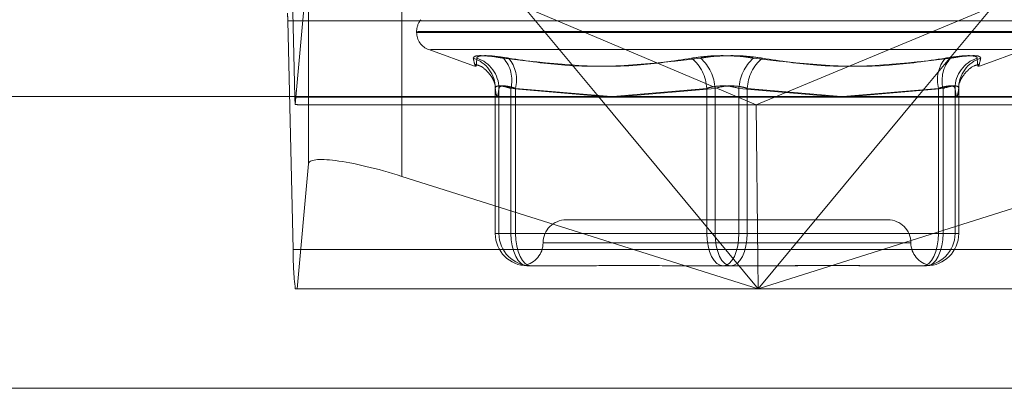
# Model space of a CAD drawing. Units: inches. Extents: x 0 to 23.4, y 0 to 16.5.
# Drawn here: x 7.2 to 7.3, y 2.2 to 2.3 of the extents above; entities that cross this region are included whole.
import ezdxf

# ---------------------------------------------------------------- set-up
doc = ezdxf.new("R2010")
doc.units = ezdxf.units.IN
doc.header["$MEASUREMENT"] = 0
doc.linetypes.add('HIDDEN', pattern=[0.07500000000000001, 0.05, -0.025])

msp = doc.modelspace()

# ---------------------------------------------------------------- linework, layer by layer
at = {"color": 7, "linetype": 'HIDDEN', "lineweight": 0}
for p, q in [((7.2707164069, 2.2725603178), (7.2701954829, 2.2943142916)), ((7.2720071757, 2.2860114016), (7.2707446157, 2.2718683003)), ((7.2720071757, 2.2661955778), (7.2720071757, 2.2860114016)), ((7.2808963653, 2.2726095147), (7.2808963653, 2.2848333707)), ((7.2995943072, 2.2726095147), (7.2924770654, 2.2811765354)), ((7.2924770654, 2.2811765354), (7.3145870181, 2.2718115269)), ((7.3371108303, 2.2811765354), (7.3145870181, 2.2718115269)), ((7.3371108303, 2.2811765354), (7.3299935885, 2.2726095147)), ((7.270037225, 2.2798116424), (7.2705581491, 2.2580576687)), ((7.270037225, 2.2798116424), (7.3553279165, 2.2798116424)), ((7.282299452, 2.278810652), (7.282299452, 2.2787235261)), ((7.2823255063, 2.2787235261), (7.3412730092, 2.2787235261)), ((7.282381013, 2.278810652), (7.3413285159, 2.278810652)), ((7.2834507729, 2.2770792696), (7.2877996892, 2.2754963935)), ((7.2836060577, 2.2770792696), (7.3400479645, 2.2770792696)), ((7.335854333, 2.2754963935), (7.3402032493, 2.2770792696)), ((7.2897820499, 2.2733913394), (7.2897820499, 2.259563058)), ((7.2901331561, 2.259563058), (7.2901331561, 2.2733913394)), ((7.2912700409, 2.259563058), (7.2912700409, 2.2733913394)), ((7.2912700409, 2.2733913394), (7.3000189427, 2.2726095147)), ((7.2917068823, 2.2733913394), (7.2917068823, 2.259563058)), ((7.3008192719, 2.2726095147), (7.2917068823, 2.2733913394)), ((7.3009583281, 2.2726095147), (7.3099021787, 2.2733913394)), ((7.3106901263, 2.2733913394), (7.3017763592, 2.2726095147)), ((7.3099021787, 2.2733913394), (7.3099021787, 2.259563058)), ((7.3106901263, 2.259563058), (7.3106901263, 2.2733913394)), ((7.3129638959, 2.259563058), (7.3129638959, 2.2733913394)), ((7.3129638959, 2.2733913394), (7.321877663, 2.2726095147)), ((7.3137518435, 2.2733913394), (7.3137518435, 2.259563058)), ((7.3226956941, 2.2726095147), (7.3137518435, 2.2733913394)), ((7.3228347503, 2.2726095147), (7.3319471399, 2.2733913394)), ((7.3323839813, 2.2733913394), (7.3236350795, 2.2726095147)), ((7.3319471399, 2.2733913394), (7.3319471399, 2.259563058)), ((7.3323839813, 2.259563058), (7.3323839813, 2.2733913394)), ((7.3335208661, 2.259563058), (7.3335208661, 2.2733913394)), ((7.3338719723, 2.2733913394), (7.3338719723, 2.259563058)), ((7.2707164069, 2.2725603178), (7.3560070984, 2.2725603178)), ((7.2713386063, 2.2718115269), (7.3145870181, 2.2718115269)), ((7.3147615738, 2.2570512383), (7.3145870181, 2.2718115269)), ((7.3145870181, 2.2718115269), (7.3554640279, 2.2718115269)), ((7.2709464773, 2.2543137142), (7.2720071757, 2.2661955778)), ((7.3271375973, 2.2608753939), (7.2965164249, 2.2608753939)), ((7.2897820499, 2.259563058), (7.2901331561, 2.259563058)), ((7.2897820499, 2.259563058), (7.2912700409, 2.259563058)), ((7.2917068823, 2.259563058), (7.2901331561, 2.259563058)), ((7.3099021787, 2.259563058), (7.2912700409, 2.259563058)), ((7.2917068823, 2.259563058), (7.3106901263, 2.259563058)), ((7.3099021787, 2.259563058), (7.3129638959, 2.259563058)), ((7.3137518435, 2.259563058), (7.3106901263, 2.259563058)), ((7.3319471399, 2.259563058), (7.3129638959, 2.259563058)), ((7.3137518435, 2.259563058), (7.3323839813, 2.259563058)), ((7.3319471399, 2.259563058), (7.3335208661, 2.259563058)), ((7.3338719723, 2.259563058), (7.3323839813, 2.259563058)), ((7.3338719723, 2.259563058), (7.3335208661, 2.259563058)), ((7.3292524789, 2.2586881674), (7.2943592681, 2.2586881674)), ((7.3558488406, 2.2580576687), (7.2705581491, 2.2580576687)), ((7.292684504, 2.2565217573), (7.2925497329, 2.2565337634)), ((7.2929255085, 2.2565009408), (7.2928437671, 2.2565009408)), ((7.2931948732, 2.2565009408), (7.2929255085, 2.2565009408)), ((7.2931948732, 2.2565009408), (7.2931131318, 2.2565009408)), ((7.297614382, 2.2565009408), (7.2931948732, 2.2565009408)), ((7.3077586085, 2.2565009408), (7.3071381375, 2.2565009408)), ((7.3121781173, 2.2565009408), (7.3077586085, 2.2565009408)), ((7.3165158847, 2.2565009408), (7.3121781173, 2.2565009408)), ((7.3264724877, 2.2565009408), (7.3260396402, 2.2565009408)), ((7.3308102551, 2.2565009408), (7.3264724877, 2.2565009408)), ((7.2707559714, 2.2543137142), (7.2709464773, 2.2543137142)), ((7.3136020536, 2.2543137142), (7.2709464773, 2.2543137142)), ((7.3562371688, 2.2543137142), (7.3158997886, 2.2543137142)), ((3.9644996253, 2.2448406621), (7.6616551808, 2.2448406621))]:
    msp.add_line(p, q, dxfattribs=at)
at = {"color": 7, "linetype": 'Continuous', "lineweight": 15}
for p, q in [((7.6995112182, 2.2726095147), (3.9241428039, 2.2726095147)), ((7.3147939479, 2.2543137142), (7.2995943072, 2.2726095147)), ((7.3299935885, 2.2726095147), (7.3147939479, 2.2543137142)), ((7.2808963653, 2.2650175469), (7.3147939479, 2.2543137142)), ((7.3147939479, 2.2543137142), (7.3486915304, 2.2650175469)), ((7.3147939479, 2.2543137142), (7.3147615738, 2.2570512383)), ((7.3147939479, 2.2543137142), (7.3136020536, 2.2543137142)), ((7.3158997886, 2.2543137142), (7.3147939479, 2.2543137142)), ((7.6616551808, 2.2448406621), (3.9644996253, 2.2448406621))]:
    msp.add_line(p, q, dxfattribs=at)
at = {"color": 8, "linetype": 'Continuous', "lineweight": 15}
msp.add_line((7.2808963653, 2.2650175469), (7.2808963653, 2.2726095147), dxfattribs=at)
at = {"color": 7, "linetype": 'HIDDEN', "lineweight": 0, "flags": 128}
for points in [[(7.2912700409, 2.259563058), (7.2913002796, 2.2589656686), (7.2913898337, 2.2583912365), (7.2915352616, 2.2578618368), (7.2917309746, 2.2573978141), (7.2919694516, 2.2570170006), (7.2922415281, 2.2567340306), (7.2925367483, 2.2565597785), (7.2928437671, 2.2565009408)], [(7.2917068823, 2.259563058), (7.2917354736, 2.2589656686), (7.2918201489, 2.2583912365), (7.291957654, 2.2578618368), (7.2921427047, 2.2573978141), (7.2923681898, 2.2570170006), (7.2926254438, 2.2567340306), (7.2929045806, 2.2565597785), (7.2931948732, 2.2565009408)], [(7.3114759049, 2.2565009408), (7.3111688862, 2.2565597785), (7.310873666, 2.2567340306), (7.3106015895, 2.2570170006), (7.3103631125, 2.2573978141), (7.3101673994, 2.2578618368), (7.3100219715, 2.2583912365), (7.3099324174, 2.2589656686), (7.3099021787, 2.259563058)], [(7.3106901263, 2.259563058), (7.3107187177, 2.2589656686), (7.3108033929, 2.2583912365), (7.310940898, 2.2578618368), (7.3111259488, 2.2573978141), (7.3113514338, 2.2570170006), (7.3116086878, 2.2567340306), (7.3118878246, 2.2565597785), (7.3121781173, 2.2565009408)], [(7.3114759049, 2.2565009408), (7.3117661975, 2.2565597785), (7.3120453344, 2.2567340306), (7.3123025884, 2.2570170006), (7.3125280734, 2.2573978141), (7.3127131242, 2.2578618368), (7.3128506293, 2.2583912365), (7.3129353045, 2.2589656686), (7.3129638959, 2.259563058)], [(7.3137518435, 2.259563058), (7.3137216047, 2.2589656686), (7.3136320507, 2.2583912365), (7.3134866228, 2.2578618368), (7.3132909097, 2.2573978141), (7.3130524327, 2.2570170006), (7.3127803562, 2.2567340306), (7.312485136, 2.2565597785), (7.3121781173, 2.2565009408)], [(7.3304591489, 2.2565009408), (7.3307494416, 2.2565597785), (7.3310285784, 2.2567340306), (7.3312858324, 2.2570170006), (7.3315113174, 2.2573978141), (7.3316963682, 2.2578618368), (7.3318338733, 2.2583912365), (7.3319185486, 2.2589656686), (7.3319471399, 2.259563058)], [(7.3308102551, 2.2565009408), (7.3311172739, 2.2565597785), (7.3314124941, 2.2567340306), (7.3316845705, 2.2570170006), (7.3319230476, 2.2573978141), (7.3321187606, 2.2578618368), (7.3322641885, 2.2583912365), (7.3323537426, 2.2589656686), (7.3323839813, 2.259563058)]]:
    msp.add_lwpolyline(points, dxfattribs=at)
at = {"color": 7, "linetype": 'HIDDEN', "lineweight": 0}
for centre, radius, start, end in [((7.2647145638, 2.2799058454), 0.0053234947926385, 358.9860578903, 7.0630827706), ((7.2840492333, 2.278810652), 0.0017497812773402, 140.9405369211, 180), ((7.2840492333, 2.2787235261), 0.0017497812773404, 180, 250), ((7.2867572388, 2.2733904653), 0.0030248112289517, 0.0165564012, 72.0956613946), ((7.2870909822, 2.2733734052), 0.0030422267818814, 0.337765376, 72.1255801232), ((7.2881928223, 2.2741489229), 0.0031691018818669, 346.1693421398, 41.9835174412), ((7.2885296396, 2.274180586), 0.0032738023088139, 346.0497376869, 39.6318567252), ((7.3059035683, 2.2731901928), 0.0040036665223019, 2.8797858014, 50.2591591607), ((7.3065741289, 2.2731804217), 0.0041213979859572, 2.9334641659, 48.5340423966), ((7.3170798933, 2.2731804217), 0.004121397985952, 131.4659576035, 177.0665358342), ((7.3177504539, 2.2731901928), 0.0040036665222847, 129.7408408392, 177.1202141987), ((7.3351243826, 2.274180586), 0.0032738023088488, 140.3681432751, 193.9502623128), ((7.3354611999, 2.2741489229), 0.0031691018818533, 138.0164825587, 193.8306578604), ((7.33656304, 2.2733734052), 0.0030422267818823, 107.8744198769, 179.662234624), ((7.3368967834, 2.2733904653), 0.0030248112289448, 107.9043386053, 179.9834435989), ((7.2832882688, 2.2727262027), 0.0125729562826685, 180.7559698333, 183.9125571136), ((7.2965164249, 2.2586881674), 0.0021872265966758, 90, 180), ((7.3271375973, 2.2586881674), 0.0021872265966758, 0, 90), ((7.2928439671, 2.259562858), 0.0030619172024649, 179.996256785, 269.9962562959), ((7.2931950733, 2.259562858), 0.0030619172024671, 179.996256785, 269.9962562958), ((7.3304589489, 2.259562858), 0.0030619172024641, 270.0037437041, 0.003743215), ((7.3308100551, 2.259562858), 0.0030619172024658, 270.0037437041, 0.003743215), ((7.2921419717, 2.2586881674), 0.0021872265966752, 280.6433105432, 0), ((7.3315120505, 2.2586881674), 0.0021872265966758, 180, 259.3682628822), ((7.2971714552, 2.2575866537), 0.0266174739641474, 178.9860578903, 187.0630827703)]:
    msp.add_arc(centre, radius, start, end, dxfattribs=at)
for centre, major_axis, ratio, start_param, end_param in [((7.257485308, 2.2761859801), (0.01408957920648213, -0.004312740890314526), 0.0519669964, 5.953728617386336, 6.115014395488239), ((7.2807549389, 2.2634332984), (0.008735894067148031, -0.002821035303675057), 0.1690827019, 2.408983200494621, 3.179973710705092)]:
    msp.add_ellipse(centre, major_axis=major_axis, ratio=ratio, start_param=start_param, end_param=end_param, dxfattribs=at)
at = {"color": 7, "linetype": 'Continuous', "lineweight": 15}
msp.add_ellipse((7.2807549389, 2.2634332984), major_axis=(0.008735894067148031, -0.002821035303675057), ratio=0.1690827019, start_param=1.609177383911067, end_param=2.408983200494621, dxfattribs=at)
at = {"color": 7, "linetype": 'HIDDEN', "lineweight": 0}
for points, knots in [([(7.287687152532526, 2.276268788325669), (7.287726089810387, 2.27634707008094), (7.287803993897991, 2.276503692964087), (7.288681790509351, 2.276520366155193), (7.289702826290139, 2.276410200662696), (7.290385119669615, 2.276296113125649), (7.290548533926821, 2.276268788325667)], [0, 0, 0, 0, 0.3031799493563422, 0.6065898448027632, 0.9057753889711982, 0.9999999999999999, 0.9999999999999999, 0.9999999999999999, 0.9999999999999999]), ([(7.291050986942706, 2.276268788325668), (7.290529411317817, 2.27634707008094), (7.289485864480287, 2.276503692964087), (7.288448313915149, 2.276520366155191), (7.288056602439114, 2.276410200662701), (7.288030895219734, 2.276296113125649), (7.288024738152575, 2.276268788325667)], [0, 0, 0, 0, 0.3031799493570932, 0.6065898448030976, 0.9057753889712851, 0.9999999999999999, 0.9999999999999999, 0.9999999999999999, 0.9999999999999999]), ([(7.308463176683244, 2.276268788325669), (7.309023689585992, 2.27634707008094), (7.310145140511127, 2.276503692964089), (7.312060487687618, 2.276520366155192), (7.313473234944452, 2.276410200662697), (7.314181235543303, 2.27629611312565), (7.314350806867666, 2.276268788325668)], [0, 0, 0, 0, 0.3031799493558063, 0.6065898448025847, 0.9057753889710077, 1, 1, 1, 1]), ([(7.315190845503597, 2.276268788325668), (7.31463033260085, 2.27634707008094), (7.313508881675713, 2.276503692964088), (7.311593534499224, 2.276520366155192), (7.310180787242387, 2.276410200662697), (7.309472786643538, 2.276296113125651), (7.309303215319174, 2.27626878832567)], [0, 0, 0, 0, 0.3031799493558744, 0.6065898448026633, 0.905775388970622, 1, 1, 1, 1]), ([(7.332603035244134, 2.276268788325669), (7.333124610869023, 2.276347070080941), (7.334168157706555, 2.276503692964089), (7.335205708271692, 2.276520366155192), (7.335597419747731, 2.276410200662695), (7.335623126967109, 2.27629611312565), (7.335629284034268, 2.27626878832567)], [0, 0, 0, 0, 0.3031799493566922, 0.6065898448029434, 0.9057753889713211, 0.9999999999999999, 0.9999999999999999, 0.9999999999999999, 0.9999999999999999]), ([(7.335966869654315, 2.276268788325668), (7.335927932376455, 2.276347070080939), (7.335850028288851, 2.276503692964087), (7.334972231677492, 2.276520366155192), (7.333951195896703, 2.2764102006627), (7.333268902517226, 2.276296113125652), (7.333105488260019, 2.27626878832567)], [0, 0, 0, 0, 0.3031799493557345, 0.6065898448024053, 0.9057753889706768, 1, 1, 1, 1]), ([(7.287687152532526, 2.276268788325669), (7.287748186345679, 2.275997485275521), (7.287956683585442, 2.275070688567709), (7.287996545263264, 2.275772452880716), (7.288024738152575, 2.276268788325667)], [0, 0, 0, 0, 0.2927319959829147, 1, 1, 1, 1]), ([(7.287872522728435, 2.275661414943481), (7.288000029165245, 2.275632098164866), (7.288446766994718, 2.275529382455968), (7.28899684241618, 2.275053239974115), (7.289438639560077, 2.274514240530937), (7.289659085943895, 2.274067349694265), (7.289769054232908, 2.273747047262667), (7.28978448176265, 2.273624389898281), (7.289777476370118, 2.273677533813996), (7.28977713668251, 2.273680110733063)], [0, 0, 0, 0, 0.0581200856014927, 0.2036323933120807, 0.3358258640725363, 0.4708198870461107, 0.6519123960338583, 0.9831214246898508, 1, 1, 1, 1]), ([(7.308463176683244, 2.276268788325669), (7.306737240249912, 2.275997485275521), (7.300841279244571, 2.275070688567711), (7.294812498002532, 2.275772452880716), (7.290548533926821, 2.276268788325667)], [0, 0, 0, 0, 0.2927319959829677, 1, 1, 1, 1]), ([(7.291050986942706, 2.276268788325668), (7.292837957189189, 2.27599748527552), (7.298942415434289, 2.275070688567709), (7.305011058354151, 2.275772452880718), (7.309303215319174, 2.27626878832567)], [0, 0, 0, 0, 0.2927319959829902, 1, 1, 1, 1]), ([(7.332603035244134, 2.276268788325669), (7.330816064997651, 2.27599748527552), (7.324711606752551, 2.275070688567708), (7.31864296383269, 2.275772452880716), (7.314350806867666, 2.276268788325668)], [0, 0, 0, 0, 0.2927319959829351, 1, 1, 1, 1]), ([(7.315190845503597, 2.276268788325668), (7.31691678193693, 2.27599748527552), (7.322812742942272, 2.275070688567709), (7.328841524184308, 2.275772452880718), (7.333105488260019, 2.27626878832567)], [0, 0, 0, 0, 0.2927319959830591, 1, 1, 1, 1]), ([(7.333951757834238, 2.27393375618238), (7.333997815567273, 2.274063371848638), (7.334079185308164, 2.274292362562763), (7.334553710308866, 2.274958928972155), (7.335156801976678, 2.275510110787005), (7.335648165192287, 2.27562816812917), (7.335782350336985, 2.275660408111809)], [0, 0, 0, 0, 0.3460147428942522, 0.6113008200356347, 0.8938511185806413, 1, 1, 1, 1]), ([(7.335966869654315, 2.276268788325668), (7.335905835841164, 2.27599748527552), (7.335697338601405, 2.275070688567709), (7.335657476923579, 2.275772452880718), (7.335629284034268, 2.27626878832567)], [0, 0, 0, 0, 0.2927319959830151, 1, 1, 1, 1]), ([(7.289782049928605, 2.273391339355633), (7.289786514530291, 2.27343284496945), (7.289799302442821, 2.273551729070745), (7.290023680563665, 2.273645941752326), (7.290530805046627, 2.27361480320166), (7.291023786214665, 2.273465779760071), (7.291270040878618, 2.273391339355633)], [0, 0, 0, 0, 0.1488797913317171, 0.4264348497938249, 0.713491909068586, 1, 1, 1, 1]), ([(7.291706882290396, 2.273391339355632), (7.291574360095439, 2.273432844969449), (7.291194778140121, 2.273551729070745), (7.290660056246313, 2.273645941752327), (7.290224134065048, 2.273614803201659), (7.290163462738543, 2.273465779760071), (7.290133156110038, 2.273391339355633)], [0, 0, 0, 0, 0.1488797913317733, 0.4264348497927856, 0.7134919090677668, 1, 1, 1, 1]), ([(7.309902178731627, 2.273391339355634), (7.31003916552827, 2.27343284496945), (7.310431535396117, 2.273551729070745), (7.311190635410778, 2.273645941752326), (7.312133682074998, 2.273614803201659), (7.312687334569542, 2.273465779760071), (7.312963895862003, 2.273391339355632)], [0, 0, 0, 0, 0.1488797913322402, 0.426434849793924, 0.7134919090688301, 1, 1, 1, 1]), ([(7.313751843455214, 2.273391339355633), (7.313614856658571, 2.27343284496945), (7.313222486790722, 2.273551729070745), (7.312463386776066, 2.273645941752326), (7.311520340111844, 2.273614803201659), (7.310966687617301, 2.273465779760072), (7.310690126324843, 2.273391339355634)], [0, 0, 0, 0, 0.1488797913315491, 0.4264348497932188, 0.7134919090690879, 1, 1, 1, 1]), ([(7.331947139896444, 2.273391339355634), (7.332079662091404, 2.27343284496945), (7.332459244046724, 2.273551729070745), (7.332993965940526, 2.273645941752327), (7.333429888121795, 2.273614803201659), (7.3334905594483, 2.273465779760071), (7.333520866076806, 2.273391339355633)], [0, 0, 0, 0, 0.1488797913326707, 0.4264348497930426, 0.7134919090677345, 1, 1, 1, 1]), ([(7.333871972258237, 2.273391339355633), (7.33386750765655, 2.27343284496945), (7.33385471974402, 2.273551729070745), (7.333630341623175, 2.273645941752326), (7.333123217140217, 2.27361480320166), (7.332630235972178, 2.273465779760071), (7.332383981308224, 2.273391339355633)], [0, 0, 0, 0, 0.1488797913323494, 0.4264348497928556, 0.7134919090686885, 1, 1, 1, 1]), ([(7.333897496910834, 2.273854211341461), (7.333883010970087, 2.273755783641483), (7.333864028622119, 2.273626804179021), (7.333884394478405, 2.273701974500172), (7.333889218601503, 2.273719780325641)], [0, 0, 0, 0, 0.7631269203596538, 1, 1, 1, 1]), ([(7.290133156110038, 2.273391339355633), (7.290075284997219, 2.272982645904023), (7.289958260700831, 2.272156204847651), (7.289841214290353, 2.272976631764745), (7.289782049928605, 2.273391339355633)], [0, 0, 0, 0, 0.4945222027132299, 1, 1, 1, 1]), ([(7.333520866076807, 2.273391339355634), (7.333578737189626, 2.272982645904025), (7.33369576148601, 2.272156204847654), (7.333812807896487, 2.272976631764746), (7.333871972258237, 2.273391339355633)], [0, 0, 0, 0, 0.4945222027133847, 1, 1, 1, 1]), ([(7.292756754978363, 2.256519167988906), (7.292787708141439, 2.256515437168031), (7.292844720259211, 2.256508565430929), (7.293025006112948, 2.256501006593783), (7.29311009676099, 2.256500943023083), (7.293113131845266, 2.25650094075559)], [0, 0, 0, 0, 0.5338962350743104, 0.983374621754984, 1, 1, 1, 1]), ([(7.297614382020869, 2.256500940755592), (7.29762784308357, 2.256500943446643), (7.298787038591446, 2.256501175185666), (7.300386507251432, 2.256531988439655), (7.303312892775292, 2.256542831653428), (7.305475847058912, 2.256513674107006), (7.307289723711317, 2.256501011402229), (7.307742459921259, 2.256500943188691), (7.307758608494393, 2.256500940755594)], [0, 0, 0, 0, 0.0044186914453562, 0.3805143314232175, 0.500002026840014, 0.8761189857769609, 0.9955813085544526, 1, 1, 1, 1]), ([(7.319110719367495, 2.256522023263002), (7.318494917218014, 2.256517360417121), (7.31746482881138, 2.256509560601081), (7.316364262787777, 2.256501006693376), (7.31591156103648, 2.256500943026514), (7.315895413692449, 2.256500940755591)], [0, 0, 0, 0, 0.5890520625640776, 0.9853419658608833, 1, 1, 1, 1]), ([(7.316515884660169, 2.256500940755592), (7.316531836707089, 2.256500943446643), (7.317905542597961, 2.256501175185676), (7.319669404337028, 2.256531988439652), (7.322607557596701, 2.256542831653428), (7.324583425253537, 2.256513674106999), (7.326091832722772, 2.256501011402233), (7.326459377836557, 2.25650094318869), (7.326472487742545, 2.256500940755592)], [0, 0, 0, 0, 0.0044186914453912, 0.3805143314232167, 0.5000020268401647, 0.876118985776877, 0.9955813085547492, 1, 1, 1, 1]), ([(7.326039640165971, 2.256500940755592), (7.326026183461097, 2.256500943102081), (7.325421471824697, 2.256501048547582), (7.324774554604734, 2.256509563891728), (7.324142033294462, 2.256517889743121)], [0, 0, 0, 0, 0.0222530939787916, 1, 1, 1, 1]), ([(7.330813000754336, 2.256511708914041), (7.330800642328728, 2.256510420134571), (7.330757974630389, 2.256505970599054), (7.330628908803312, 2.256501006093064), (7.330543921731412, 2.256500943005842), (7.330540890341574, 2.256500940755594)], [0, 0, 0, 0, 0.2822281161385296, 0.974397913167131, 1, 1, 1, 1])]:
    msp.add_open_spline(points, degree=3, knots=knots, dxfattribs=at)

doc.saveas('drawing.dxf')
